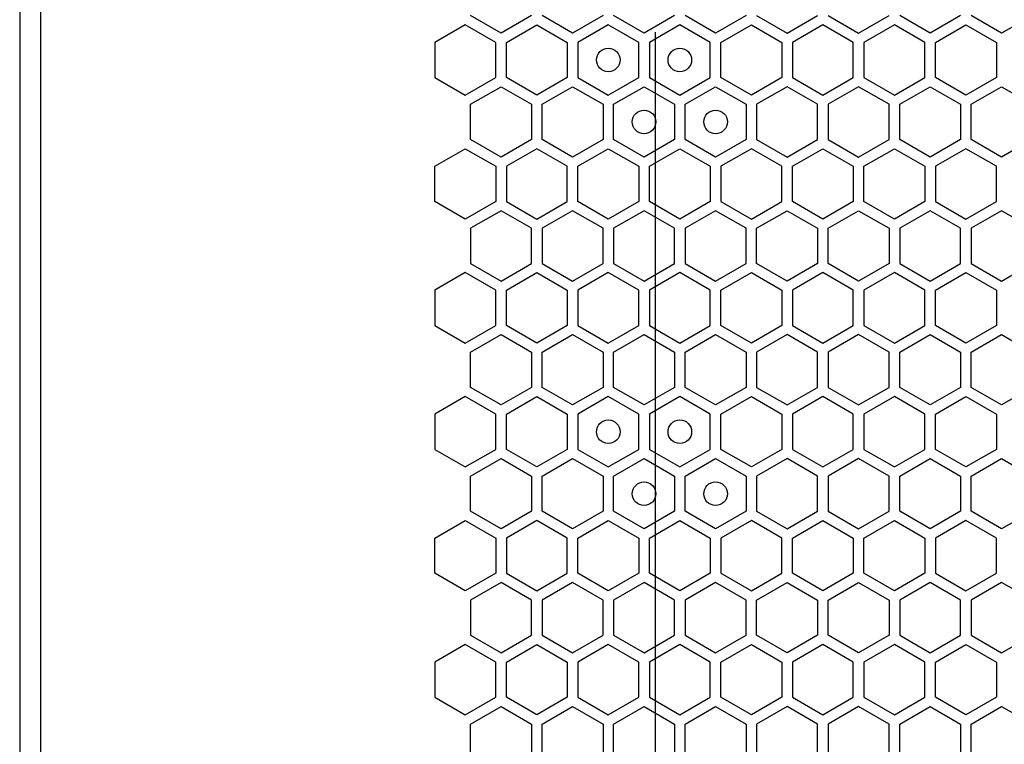
# Model space of a CAD drawing. Units: millimetres. Extents: x 0 to 420, y 0 to 297.
# Drawn here: x 215 to 223, y 167 to 173 of the extents above; entities that cross this region are included whole.
import ezdxf

# ---------------------------------------------------------------- set-up
doc = ezdxf.new("R2010")
doc.units = ezdxf.units.MM
doc.header["$LTSCALE"] = 23.1
doc.layers.get('0').update_dxf_attribs({"linetype": 'CONTINUOUS'})
doc.layers.add('03___PRT_ALL_CURVES', color=7, linetype='CONTINUOUS')

msp = doc.modelspace()

# ---------------------------------------------------------------- linework, layer by layer
at = {"color": 3, "linetype": 'CONTINUOUS'}
for p, q in [((214.555851, 267.685158), (214.555851, 137.185158)), ((214.735862, 137.185158), (214.735862, 267.685158))]:
    msp.add_line(p, q, dxfattribs=at)
at = {"layer": '03___PRT_ALL_CURVES', "color": 40, "linetype": 'CONTINUOUS'}
for p, q in [((218.634673, 173.00651), (218.376673, 173.155466)), ((218.892673, 173.155466), (218.634673, 173.00651)), ((219.240673, 173.00651), (218.982673, 173.155466)), ((219.498673, 173.155466), (219.240673, 173.00651)), ((219.846673, 173.00651), (219.588673, 173.155466)), ((220.104673, 173.155466), (219.846673, 173.00651)), ((220.452673, 173.00651), (220.194673, 173.155466)), ((220.710673, 173.155466), (220.452673, 173.00651)), ((220.800673, 173.155466), (221.058673, 173.00651)), ((221.058673, 173.00651), (221.316673, 173.155466)), ((221.406673, 173.155466), (221.664673, 173.00651)), ((221.664673, 173.00651), (221.922673, 173.155466)), ((222.270673, 173.00651), (222.012673, 173.155466)), ((222.528673, 173.155466), (222.270673, 173.00651)), ((222.876673, 173.00651), (222.618673, 173.155466)), ((223.134673, 173.155466), (222.876673, 173.00651)), ((218.331673, 173.077507), (218.073673, 172.92855)), ((218.589673, 172.92855), (218.331673, 173.077507)), ((218.679673, 172.92855), (218.937673, 173.077507)), ((218.937673, 173.077507), (219.195673, 172.92855)), ((219.543673, 173.077507), (219.285673, 172.92855)), ((219.801673, 172.92855), (219.543673, 173.077507)), ((220.149673, 173.077507), (219.891673, 172.92855)), ((220.407673, 172.92855), (220.149673, 173.077507)), ((220.497673, 172.92855), (220.755673, 173.077507)), ((220.755673, 173.077507), (221.013673, 172.92855)), ((221.361673, 173.077507), (221.103673, 172.92855)), ((221.619673, 172.92855), (221.361673, 173.077507)), ((221.967673, 173.077507), (221.709673, 172.92855)), ((222.225673, 172.92855), (221.967673, 173.077507)), ((222.315673, 172.92855), (222.573673, 173.077507)), ((222.573673, 173.077507), (222.831673, 172.92855)), ((218.073673, 172.92855), (218.073673, 172.630638)), ((218.589673, 172.630638), (218.589673, 172.92855)), ((218.679673, 172.630638), (218.679673, 172.92855)), ((219.195673, 172.92855), (219.195673, 172.630638)), ((219.285673, 172.92855), (219.285673, 172.630638)), ((219.801673, 172.630638), (219.801673, 172.92855)), ((219.891673, 172.92855), (219.891673, 172.630638)), ((220.407673, 172.630638), (220.407673, 172.92855)), ((220.497673, 172.630638), (220.497673, 172.92855)), ((221.013673, 172.92855), (221.013673, 172.630638)), ((221.103673, 172.92855), (221.103673, 172.630638)), ((221.619673, 172.630638), (221.619673, 172.92855)), ((221.709673, 172.92855), (221.709673, 172.630638)), ((222.225673, 172.630638), (222.225673, 172.92855)), ((222.315673, 172.630638), (222.315673, 172.92855)), ((222.831673, 172.92855), (222.831673, 172.630638)), ((218.073673, 172.630638), (218.331673, 172.481681)), ((218.331673, 172.481681), (218.589673, 172.630638)), ((218.937673, 172.481681), (218.679673, 172.630638)), ((219.195673, 172.630638), (218.937673, 172.481681)), ((219.285673, 172.630638), (219.543673, 172.481681)), ((219.543673, 172.481681), (219.801673, 172.630638)), ((219.891673, 172.630638), (220.149673, 172.481681)), ((220.149673, 172.481681), (220.407673, 172.630638)), ((220.755673, 172.481681), (220.497673, 172.630638)), ((221.013673, 172.630638), (220.755673, 172.481681)), ((221.103673, 172.630638), (221.361673, 172.481681)), ((221.361673, 172.481681), (221.619673, 172.630638)), ((221.709673, 172.630638), (221.967673, 172.481681)), ((221.967673, 172.481681), (222.225673, 172.630638)), ((222.573673, 172.481681), (222.315673, 172.630638)), ((222.831673, 172.630638), (222.573673, 172.481681)), ((218.376673, 172.403739), (218.634673, 172.552695)), ((218.634673, 172.552695), (218.892673, 172.403739)), ((218.982673, 172.403739), (219.240673, 172.552695)), ((219.240673, 172.552695), (219.498673, 172.403739)), ((219.588673, 172.403739), (219.846673, 172.552695)), ((219.846673, 172.552695), (220.104673, 172.403739)), ((220.194673, 172.403739), (220.452673, 172.552695)), ((220.452673, 172.552695), (220.710673, 172.403739)), ((221.058673, 172.552695), (220.800673, 172.403739)), ((221.316673, 172.403739), (221.058673, 172.552695)), ((221.664673, 172.552695), (221.406673, 172.403739)), ((221.922673, 172.403739), (221.664673, 172.552695)), ((222.012673, 172.403739), (222.270673, 172.552695)), ((222.270673, 172.552695), (222.528673, 172.403739)), ((222.618673, 172.403739), (222.876673, 172.552695)), ((222.876673, 172.552695), (223.134673, 172.403739)), ((218.376673, 172.105826), (218.376673, 172.403739)), ((218.892673, 172.403739), (218.892673, 172.105826)), ((218.982673, 172.105826), (218.982673, 172.403739)), ((219.498673, 172.403739), (219.498673, 172.105826)), ((219.588673, 172.105826), (219.588673, 172.403739)), ((220.104673, 172.403739), (220.104673, 172.105826)), ((220.194673, 172.105826), (220.194673, 172.403739)), ((220.710673, 172.403739), (220.710673, 172.105826)), ((220.800673, 172.403739), (220.800673, 172.105826)), ((221.316673, 172.105826), (221.316673, 172.403739)), ((221.406673, 172.403739), (221.406673, 172.105826)), ((221.922673, 172.105826), (221.922673, 172.403739)), ((222.012673, 172.105826), (222.012673, 172.403739)), ((222.528673, 172.403739), (222.528673, 172.105826)), ((222.618673, 172.105826), (222.618673, 172.403739)), ((218.634673, 171.95687), (218.376673, 172.105826)), ((218.892673, 172.105826), (218.634673, 171.95687)), ((219.240673, 171.95687), (218.982673, 172.105826)), ((219.498673, 172.105826), (219.240673, 171.95687)), ((219.846673, 171.95687), (219.588673, 172.105826)), ((220.104673, 172.105826), (219.846673, 171.95687)), ((220.452673, 171.95687), (220.194673, 172.105826)), ((220.710673, 172.105826), (220.452673, 171.95687)), ((220.800673, 172.105826), (221.058673, 171.95687)), ((221.058673, 171.95687), (221.316673, 172.105826)), ((221.406673, 172.105826), (221.664673, 171.95687)), ((221.664673, 171.95687), (221.922673, 172.105826)), ((222.270673, 171.95687), (222.012673, 172.105826)), ((222.528673, 172.105826), (222.270673, 171.95687)), ((222.876673, 171.95687), (222.618673, 172.105826)), ((223.134673, 172.105826), (222.876673, 171.95687)), ((218.073673, 171.878927), (218.331673, 172.027884)), ((218.331673, 172.027884), (218.589673, 171.878927)), ((218.937673, 172.027884), (218.679673, 171.878927)), ((219.195673, 171.878927), (218.937673, 172.027884)), ((219.285673, 171.878927), (219.543673, 172.027884)), ((219.543673, 172.027884), (219.801673, 171.878927)), ((219.891673, 171.878927), (220.149673, 172.027884)), ((220.149673, 172.027884), (220.407673, 171.878927)), ((220.755673, 172.027884), (220.497673, 171.878927)), ((221.013673, 171.878927), (220.755673, 172.027884)), ((221.103673, 171.878927), (221.361673, 172.027884)), ((221.361673, 172.027884), (221.619673, 171.878927)), ((221.709673, 171.878927), (221.967673, 172.027884)), ((221.967673, 172.027884), (222.225673, 171.878927)), ((222.573673, 172.027884), (222.315673, 171.878927)), ((222.831673, 171.878927), (222.573673, 172.027884)), ((218.073673, 171.581015), (218.073673, 171.878927)), ((218.589673, 171.878927), (218.589673, 171.581015)), ((218.679673, 171.878927), (218.679673, 171.581015)), ((219.195673, 171.581015), (219.195673, 171.878927)), ((219.285673, 171.581015), (219.285673, 171.878927)), ((219.801673, 171.878927), (219.801673, 171.581015)), ((219.891673, 171.581015), (219.891673, 171.878927)), ((220.407673, 171.878927), (220.407673, 171.581015)), ((220.497673, 171.878927), (220.497673, 171.581015)), ((221.013673, 171.581015), (221.013673, 171.878927)), ((221.103673, 171.581015), (221.103673, 171.878927)), ((221.619673, 171.878927), (221.619673, 171.581015)), ((221.709673, 171.581015), (221.709673, 171.878927)), ((222.225673, 171.878927), (222.225673, 171.581015)), ((222.315673, 171.878927), (222.315673, 171.581015)), ((222.831673, 171.581015), (222.831673, 171.878927)), ((218.331673, 171.432058), (218.073673, 171.581015)), ((218.589673, 171.581015), (218.331673, 171.432058)), ((218.679673, 171.581015), (218.937673, 171.432058)), ((218.937673, 171.432058), (219.195673, 171.581015)), ((219.543673, 171.432058), (219.285673, 171.581015)), ((219.801673, 171.581015), (219.543673, 171.432058)), ((220.149673, 171.432058), (219.891673, 171.581015)), ((220.407673, 171.581015), (220.149673, 171.432058)), ((220.497673, 171.581015), (220.755673, 171.432058)), ((220.755673, 171.432058), (221.013673, 171.581015)), ((221.361673, 171.432058), (221.103673, 171.581015)), ((221.619673, 171.581015), (221.361673, 171.432058)), ((221.967673, 171.432058), (221.709673, 171.581015)), ((222.225673, 171.581015), (221.967673, 171.432058)), ((222.315673, 171.581015), (222.573673, 171.432058)), ((222.573673, 171.432058), (222.831673, 171.581015)), ((218.634673, 171.503055), (218.376673, 171.354099)), ((218.892673, 171.354099), (218.634673, 171.503055)), ((219.240673, 171.503055), (218.982673, 171.354099)), ((219.498673, 171.354099), (219.240673, 171.503055)), ((219.846673, 171.503055), (219.588673, 171.354099)), ((220.104673, 171.354099), (219.846673, 171.503055)), ((220.452673, 171.503055), (220.194673, 171.354099)), ((220.710673, 171.354099), (220.452673, 171.503055)), ((220.800673, 171.354099), (221.058673, 171.503055)), ((221.058673, 171.503055), (221.316673, 171.354099)), ((221.406673, 171.354099), (221.664673, 171.503055)), ((221.664673, 171.503055), (221.922673, 171.354099)), ((222.270673, 171.503055), (222.012673, 171.354099)), ((222.528673, 171.354099), (222.270673, 171.503055)), ((222.876673, 171.503055), (222.618673, 171.354099)), ((223.134673, 171.354099), (222.876673, 171.503055)), ((218.376673, 171.354099), (218.376673, 171.056186)), ((218.892673, 171.056186), (218.892673, 171.354099)), ((218.982673, 171.354099), (218.982673, 171.056186)), ((219.498673, 171.056186), (219.498673, 171.354099)), ((219.588673, 171.354099), (219.588673, 171.056186)), ((220.104673, 171.056186), (220.104673, 171.354099)), ((220.194673, 171.354099), (220.194673, 171.056186)), ((220.710673, 171.056186), (220.710673, 171.354099)), ((220.800673, 171.056186), (220.800673, 171.354099)), ((221.316673, 171.354099), (221.316673, 171.056186)), ((221.406673, 171.056186), (221.406673, 171.354099)), ((221.922673, 171.354099), (221.922673, 171.056186)), ((222.012673, 171.354099), (222.012673, 171.056186)), ((222.528673, 171.056186), (222.528673, 171.354099)), ((222.618673, 171.354099), (222.618673, 171.056186)), ((218.376673, 171.056186), (218.634673, 170.90723)), ((218.634673, 170.90723), (218.892673, 171.056186)), ((218.982673, 171.056186), (219.240673, 170.90723)), ((219.240673, 170.90723), (219.498673, 171.056186)), ((219.588673, 171.056186), (219.846673, 170.90723)), ((219.846673, 170.90723), (220.104673, 171.056186)), ((220.194673, 171.056186), (220.452673, 170.90723)), ((220.452673, 170.90723), (220.710673, 171.056186)), ((221.058673, 170.90723), (220.800673, 171.056186)), ((221.316673, 171.056186), (221.058673, 170.90723)), ((221.664673, 170.90723), (221.406673, 171.056186)), ((221.922673, 171.056186), (221.664673, 170.90723)), ((222.012673, 171.056186), (222.270673, 170.90723)), ((222.270673, 170.90723), (222.528673, 171.056186)), ((222.618673, 171.056186), (222.876673, 170.90723)), ((222.876673, 170.90723), (223.134673, 171.056186)), ((218.331673, 170.978269), (218.073673, 170.829313)), ((218.589673, 170.829313), (218.331673, 170.978269)), ((218.679673, 170.829313), (218.937673, 170.978269)), ((218.937673, 170.978269), (219.195673, 170.829313)), ((219.543673, 170.978269), (219.285673, 170.829313)), ((219.801673, 170.829313), (219.543673, 170.978269)), ((220.149673, 170.978269), (219.891673, 170.829313)), ((220.407673, 170.829313), (220.149673, 170.978269)), ((220.497673, 170.829313), (220.755673, 170.978269)), ((220.755673, 170.978269), (221.013673, 170.829313)), ((221.361673, 170.978269), (221.103673, 170.829313)), ((221.619673, 170.829313), (221.361673, 170.978269)), ((221.967673, 170.978269), (221.709673, 170.829313)), ((222.225673, 170.829313), (221.967673, 170.978269)), ((222.315673, 170.829313), (222.573673, 170.978269)), ((222.573673, 170.978269), (222.831673, 170.829313)), ((218.073673, 170.829313), (218.073673, 170.5314)), ((218.589673, 170.5314), (218.589673, 170.829313)), ((218.679673, 170.5314), (218.679673, 170.829313)), ((219.195673, 170.829313), (219.195673, 170.5314)), ((219.285673, 170.829313), (219.285673, 170.5314)), ((219.801673, 170.5314), (219.801673, 170.829313)), ((219.891673, 170.829313), (219.891673, 170.5314)), ((220.407673, 170.5314), (220.407673, 170.829313)), ((220.497673, 170.5314), (220.497673, 170.829313)), ((221.013673, 170.829313), (221.013673, 170.5314)), ((221.103673, 170.829313), (221.103673, 170.5314)), ((221.619673, 170.5314), (221.619673, 170.829313)), ((221.709673, 170.829313), (221.709673, 170.5314)), ((222.225673, 170.5314), (222.225673, 170.829313)), ((222.315673, 170.5314), (222.315673, 170.829313)), ((222.831673, 170.829313), (222.831673, 170.5314)), ((218.073673, 170.5314), (218.331673, 170.382444)), ((218.331673, 170.382444), (218.589673, 170.5314)), ((218.937673, 170.382444), (218.679673, 170.5314)), ((219.195673, 170.5314), (218.937673, 170.382444)), ((219.285673, 170.5314), (219.543673, 170.382444)), ((219.543673, 170.382444), (219.801673, 170.5314)), ((219.891673, 170.5314), (220.149673, 170.382444)), ((220.149673, 170.382444), (220.407673, 170.5314)), ((220.755673, 170.382444), (220.497673, 170.5314)), ((221.013673, 170.5314), (220.755673, 170.382444)), ((221.103673, 170.5314), (221.361673, 170.382444)), ((221.361673, 170.382444), (221.619673, 170.5314)), ((221.709673, 170.5314), (221.967673, 170.382444)), ((221.967673, 170.382444), (222.225673, 170.5314)), ((222.573673, 170.382444), (222.315673, 170.5314)), ((222.831673, 170.5314), (222.573673, 170.382444)), ((218.376673, 170.304519), (218.634673, 170.453475)), ((218.634673, 170.453475), (218.892673, 170.304519)), ((218.982673, 170.304519), (219.240673, 170.453475)), ((219.240673, 170.453475), (219.498673, 170.304519)), ((219.588673, 170.304519), (219.846673, 170.453475)), ((219.846673, 170.453475), (220.104673, 170.304519)), ((220.194673, 170.304519), (220.452673, 170.453475)), ((220.452673, 170.453475), (220.710673, 170.304519)), ((221.058673, 170.453475), (220.800673, 170.304519)), ((221.316673, 170.304519), (221.058673, 170.453475)), ((221.664673, 170.453475), (221.406673, 170.304519)), ((221.922673, 170.304519), (221.664673, 170.453475)), ((222.012673, 170.304519), (222.270673, 170.453475)), ((222.270673, 170.453475), (222.528673, 170.304519)), ((222.618673, 170.304519), (222.876673, 170.453475)), ((222.876673, 170.453475), (223.134673, 170.304519)), ((218.376673, 170.006606), (218.376673, 170.304519)), ((218.892673, 170.304519), (218.892673, 170.006606)), ((218.982673, 170.006606), (218.982673, 170.304519)), ((219.498673, 170.304519), (219.498673, 170.006606)), ((219.588673, 170.006606), (219.588673, 170.304519)), ((220.104673, 170.304519), (220.104673, 170.006606)), ((220.194673, 170.006606), (220.194673, 170.304519)), ((220.710673, 170.304519), (220.710673, 170.006606)), ((220.800673, 170.304519), (220.800673, 170.006606)), ((221.316673, 170.006606), (221.316673, 170.304519)), ((221.406673, 170.304519), (221.406673, 170.006606)), ((221.922673, 170.006606), (221.922673, 170.304519)), ((222.012673, 170.006606), (222.012673, 170.304519)), ((222.528673, 170.304519), (222.528673, 170.006606)), ((222.618673, 170.006606), (222.618673, 170.304519)), ((218.634673, 169.85765), (218.376673, 170.006606)), ((218.892673, 170.006606), (218.634673, 169.85765)), ((219.240673, 169.85765), (218.982673, 170.006606)), ((219.498673, 170.006606), (219.240673, 169.85765)), ((219.846673, 169.85765), (219.588673, 170.006606)), ((220.104673, 170.006606), (219.846673, 169.85765)), ((220.452673, 169.85765), (220.194673, 170.006606)), ((220.710673, 170.006606), (220.452673, 169.85765)), ((220.800673, 170.006606), (221.058673, 169.85765)), ((221.058673, 169.85765), (221.316673, 170.006606)), ((221.406673, 170.006606), (221.664673, 169.85765)), ((221.664673, 169.85765), (221.922673, 170.006606)), ((222.270673, 169.85765), (222.012673, 170.006606)), ((222.528673, 170.006606), (222.270673, 169.85765)), ((222.876673, 169.85765), (222.618673, 170.006606)), ((223.134673, 170.006606), (222.876673, 169.85765)), ((218.331673, 169.928647), (218.073673, 169.77969)), ((218.589673, 169.77969), (218.331673, 169.928647)), ((218.679673, 169.77969), (218.937673, 169.928647)), ((218.937673, 169.928647), (219.195673, 169.77969)), ((219.543673, 169.928647), (219.285673, 169.77969)), ((219.801673, 169.77969), (219.543673, 169.928647)), ((220.149673, 169.928647), (219.891673, 169.77969)), ((220.407673, 169.77969), (220.149673, 169.928647)), ((220.497673, 169.77969), (220.755673, 169.928647)), ((220.755673, 169.928647), (221.013673, 169.77969)), ((221.361673, 169.928647), (221.103673, 169.77969)), ((221.619673, 169.77969), (221.361673, 169.928647)), ((221.967673, 169.928647), (221.709673, 169.77969)), ((222.225673, 169.77969), (221.967673, 169.928647)), ((222.315673, 169.77969), (222.573673, 169.928647)), ((222.573673, 169.928647), (222.831673, 169.77969)), ((218.073673, 169.77969), (218.073673, 169.481778)), ((218.589673, 169.481778), (218.589673, 169.77969)), ((218.679673, 169.481778), (218.679673, 169.77969)), ((219.195673, 169.77969), (219.195673, 169.481778)), ((219.285673, 169.77969), (219.285673, 169.481778)), ((219.801673, 169.481778), (219.801673, 169.77969)), ((219.891673, 169.77969), (219.891673, 169.481778)), ((220.407673, 169.481778), (220.407673, 169.77969)), ((220.497673, 169.481778), (220.497673, 169.77969)), ((221.013673, 169.77969), (221.013673, 169.481778)), ((221.103673, 169.77969), (221.103673, 169.481778)), ((221.619673, 169.481778), (221.619673, 169.77969)), ((221.709673, 169.77969), (221.709673, 169.481778)), ((222.225673, 169.481778), (222.225673, 169.77969)), ((222.315673, 169.481778), (222.315673, 169.77969)), ((222.831673, 169.77969), (222.831673, 169.481778)), ((218.073673, 169.481778), (218.331673, 169.332821)), ((218.331673, 169.332821), (218.589673, 169.481778)), ((218.937673, 169.332821), (218.679673, 169.481778)), ((219.195673, 169.481778), (218.937673, 169.332821)), ((219.285673, 169.481778), (219.543673, 169.332821)), ((219.543673, 169.332821), (219.801673, 169.481778)), ((219.891673, 169.481778), (220.149673, 169.332821)), ((220.149673, 169.332821), (220.407673, 169.481778)), ((220.755673, 169.332821), (220.497673, 169.481778)), ((221.013673, 169.481778), (220.755673, 169.332821)), ((221.103673, 169.481778), (221.361673, 169.332821)), ((221.361673, 169.332821), (221.619673, 169.481778)), ((221.709673, 169.481778), (221.967673, 169.332821)), ((221.967673, 169.332821), (222.225673, 169.481778)), ((222.573673, 169.332821), (222.315673, 169.481778)), ((222.831673, 169.481778), (222.573673, 169.332821)), ((218.376673, 169.254879), (218.634673, 169.403835)), ((218.634673, 169.403835), (218.892673, 169.254879)), ((218.982673, 169.254879), (219.240673, 169.403835)), ((219.240673, 169.403835), (219.498673, 169.254879)), ((219.588673, 169.254879), (219.846673, 169.403835)), ((219.846673, 169.403835), (220.104673, 169.254879)), ((220.194673, 169.254879), (220.452673, 169.403835)), ((220.452673, 169.403835), (220.710673, 169.254879)), ((221.058673, 169.403835), (220.800673, 169.254879)), ((221.316673, 169.254879), (221.058673, 169.403835)), ((221.664673, 169.403835), (221.406673, 169.254879)), ((221.922673, 169.254879), (221.664673, 169.403835)), ((222.012673, 169.254879), (222.270673, 169.403835)), ((222.270673, 169.403835), (222.528673, 169.254879)), ((222.618673, 169.254879), (222.876673, 169.403835)), ((222.876673, 169.403835), (223.134673, 169.254879)), ((218.376673, 168.956966), (218.376673, 169.254879)), ((218.892673, 169.254879), (218.892673, 168.956966)), ((218.982673, 168.956966), (218.982673, 169.254879)), ((219.498673, 169.254879), (219.498673, 168.956966)), ((219.588673, 168.956966), (219.588673, 169.254879)), ((220.104673, 169.254879), (220.104673, 168.956966)), ((220.194673, 168.956966), (220.194673, 169.254879)), ((220.710673, 169.254879), (220.710673, 168.956966)), ((220.800673, 169.254879), (220.800673, 168.956966)), ((221.316673, 168.956966), (221.316673, 169.254879)), ((221.406673, 169.254879), (221.406673, 168.956966)), ((221.922673, 168.956966), (221.922673, 169.254879)), ((222.012673, 168.956966), (222.012673, 169.254879)), ((222.528673, 169.254879), (222.528673, 168.956966)), ((222.618673, 168.956966), (222.618673, 169.254879)), ((218.634673, 168.80801), (218.376673, 168.956966)), ((218.892673, 168.956966), (218.634673, 168.80801)), ((219.240673, 168.80801), (218.982673, 168.956966)), ((219.498673, 168.956966), (219.240673, 168.80801)), ((219.846673, 168.80801), (219.588673, 168.956966)), ((220.104673, 168.956966), (219.846673, 168.80801)), ((220.452673, 168.80801), (220.194673, 168.956966)), ((220.710673, 168.956966), (220.452673, 168.80801)), ((220.800673, 168.956966), (221.058673, 168.80801)), ((221.058673, 168.80801), (221.316673, 168.956966)), ((221.406673, 168.956966), (221.664673, 168.80801)), ((221.664673, 168.80801), (221.922673, 168.956966)), ((222.270673, 168.80801), (222.012673, 168.956966)), ((222.528673, 168.956966), (222.270673, 168.80801)), ((222.876673, 168.80801), (222.618673, 168.956966)), ((223.134673, 168.956966), (222.876673, 168.80801)), ((218.073673, 168.730067), (218.331673, 168.879024)), ((218.331673, 168.879024), (218.589673, 168.730067)), ((218.937673, 168.879024), (218.679673, 168.730067)), ((219.195673, 168.730067), (218.937673, 168.879024)), ((219.285673, 168.730067), (219.543673, 168.879024)), ((219.543673, 168.879024), (219.801673, 168.730067)), ((219.891673, 168.730067), (220.149673, 168.879024)), ((220.149673, 168.879024), (220.407673, 168.730067)), ((220.755673, 168.879024), (220.497673, 168.730067)), ((221.013673, 168.730067), (220.755673, 168.879024)), ((221.103673, 168.730067), (221.361673, 168.879024)), ((221.361673, 168.879024), (221.619673, 168.730067)), ((221.709673, 168.730067), (221.967673, 168.879024)), ((221.967673, 168.879024), (222.225673, 168.730067)), ((222.573673, 168.879024), (222.315673, 168.730067)), ((222.831673, 168.730067), (222.573673, 168.879024)), ((218.073673, 168.432155), (218.073673, 168.730067)), ((218.589673, 168.730067), (218.589673, 168.432155)), ((218.679673, 168.730067), (218.679673, 168.432155)), ((219.195673, 168.432155), (219.195673, 168.730067)), ((219.285673, 168.432155), (219.285673, 168.730067)), ((219.801673, 168.730067), (219.801673, 168.432155)), ((219.891673, 168.432155), (219.891673, 168.730067)), ((220.407673, 168.730067), (220.407673, 168.432155)), ((220.497673, 168.730067), (220.497673, 168.432155)), ((221.013673, 168.432155), (221.013673, 168.730067)), ((221.103673, 168.432155), (221.103673, 168.730067)), ((221.619673, 168.730067), (221.619673, 168.432155)), ((221.709673, 168.432155), (221.709673, 168.730067)), ((222.225673, 168.730067), (222.225673, 168.432155)), ((222.315673, 168.730067), (222.315673, 168.432155)), ((222.831673, 168.432155), (222.831673, 168.730067)), ((218.331673, 168.283198), (218.073673, 168.432155)), ((218.589673, 168.432155), (218.331673, 168.283198)), ((218.679673, 168.432155), (218.937673, 168.283198)), ((218.937673, 168.283198), (219.195673, 168.432155)), ((219.543673, 168.283198), (219.285673, 168.432155)), ((219.801673, 168.432155), (219.543673, 168.283198)), ((220.149673, 168.283198), (219.891673, 168.432155)), ((220.407673, 168.432155), (220.149673, 168.283198)), ((220.497673, 168.432155), (220.755673, 168.283198)), ((220.755673, 168.283198), (221.013673, 168.432155)), ((221.361673, 168.283198), (221.103673, 168.432155)), ((221.619673, 168.432155), (221.361673, 168.283198)), ((221.967673, 168.283198), (221.709673, 168.432155)), ((222.225673, 168.432155), (221.967673, 168.283198)), ((222.315673, 168.432155), (222.573673, 168.283198)), ((222.573673, 168.283198), (222.831673, 168.432155)), ((218.634673, 168.354195), (218.376673, 168.205239)), ((218.892673, 168.205239), (218.634673, 168.354195)), ((219.240673, 168.354195), (218.982673, 168.205239)), ((219.498673, 168.205239), (219.240673, 168.354195)), ((219.846673, 168.354195), (219.588673, 168.205239)), ((220.104673, 168.205239), (219.846673, 168.354195)), ((220.452673, 168.354195), (220.194673, 168.205239)), ((220.710673, 168.205239), (220.452673, 168.354195)), ((220.800673, 168.205239), (221.058673, 168.354195)), ((221.058673, 168.354195), (221.316673, 168.205239)), ((221.406673, 168.205239), (221.664673, 168.354195)), ((221.664673, 168.354195), (221.922673, 168.205239)), ((222.270673, 168.354195), (222.012673, 168.205239)), ((222.528673, 168.205239), (222.270673, 168.354195)), ((222.876673, 168.354195), (222.618673, 168.205239)), ((223.134673, 168.205239), (222.876673, 168.354195)), ((218.376673, 168.205239), (218.376673, 167.907326)), ((218.892673, 167.907326), (218.892673, 168.205239)), ((218.982673, 168.205239), (218.982673, 167.907326)), ((219.498673, 167.907326), (219.498673, 168.205239)), ((219.588673, 168.205239), (219.588673, 167.907326)), ((220.104673, 167.907326), (220.104673, 168.205239)), ((220.194673, 168.205239), (220.194673, 167.907326)), ((220.710673, 167.907326), (220.710673, 168.205239)), ((220.800673, 167.907326), (220.800673, 168.205239)), ((221.316673, 168.205239), (221.316673, 167.907326)), ((221.406673, 167.907326), (221.406673, 168.205239)), ((221.922673, 168.205239), (221.922673, 167.907326)), ((222.012673, 168.205239), (222.012673, 167.907326)), ((222.528673, 167.907326), (222.528673, 168.205239)), ((222.618673, 168.205239), (222.618673, 167.907326)), ((218.376673, 167.907326), (218.634673, 167.75837)), ((218.634673, 167.75837), (218.892673, 167.907326)), ((218.982673, 167.907326), (219.240673, 167.75837)), ((219.240673, 167.75837), (219.498673, 167.907326)), ((219.588673, 167.907326), (219.846673, 167.75837)), ((219.846673, 167.75837), (220.104673, 167.907326)), ((220.194673, 167.907326), (220.452673, 167.75837)), ((220.452673, 167.75837), (220.710673, 167.907326)), ((221.058673, 167.75837), (220.800673, 167.907326)), ((221.316673, 167.907326), (221.058673, 167.75837)), ((221.664673, 167.75837), (221.406673, 167.907326)), ((221.922673, 167.907326), (221.664673, 167.75837)), ((222.012673, 167.907326), (222.270673, 167.75837)), ((222.270673, 167.75837), (222.528673, 167.907326)), ((222.618673, 167.907326), (222.876673, 167.75837)), ((222.876673, 167.75837), (223.134673, 167.907326)), ((218.331673, 167.829409), (218.073673, 167.680453)), ((218.589673, 167.680453), (218.331673, 167.829409)), ((218.679673, 167.680453), (218.937673, 167.829409)), ((218.937673, 167.829409), (219.195673, 167.680453)), ((219.543673, 167.829409), (219.285673, 167.680453)), ((219.801673, 167.680453), (219.543673, 167.829409)), ((220.149673, 167.829409), (219.891673, 167.680453)), ((220.407673, 167.680453), (220.149673, 167.829409)), ((220.497673, 167.680453), (220.755673, 167.829409)), ((220.755673, 167.829409), (221.013673, 167.680453)), ((221.361673, 167.829409), (221.103673, 167.680453)), ((221.619673, 167.680453), (221.361673, 167.829409)), ((221.967673, 167.829409), (221.709673, 167.680453)), ((222.225673, 167.680453), (221.967673, 167.829409)), ((222.315673, 167.680453), (222.573673, 167.829409)), ((222.573673, 167.829409), (222.831673, 167.680453)), ((218.073673, 167.680453), (218.073673, 167.38254)), ((218.589673, 167.38254), (218.589673, 167.680453)), ((218.679673, 167.38254), (218.679673, 167.680453)), ((219.195673, 167.680453), (219.195673, 167.38254)), ((219.285673, 167.680453), (219.285673, 167.38254)), ((219.801673, 167.38254), (219.801673, 167.680453)), ((219.891673, 167.680453), (219.891673, 167.38254)), ((220.407673, 167.38254), (220.407673, 167.680453)), ((220.497673, 167.38254), (220.497673, 167.680453)), ((221.013673, 167.680453), (221.013673, 167.38254)), ((221.103673, 167.680453), (221.103673, 167.38254)), ((221.619673, 167.38254), (221.619673, 167.680453)), ((221.709673, 167.680453), (221.709673, 167.38254)), ((222.225673, 167.38254), (222.225673, 167.680453)), ((222.315673, 167.38254), (222.315673, 167.680453)), ((222.831673, 167.680453), (222.831673, 167.38254)), ((218.073673, 167.38254), (218.331673, 167.233584)), ((218.331673, 167.233584), (218.589673, 167.38254)), ((218.937673, 167.233584), (218.679673, 167.38254)), ((219.195673, 167.38254), (218.937673, 167.233584)), ((219.285673, 167.38254), (219.543673, 167.233584)), ((219.543673, 167.233584), (219.801673, 167.38254)), ((219.891673, 167.38254), (220.149673, 167.233584)), ((220.149673, 167.233584), (220.407673, 167.38254)), ((220.755673, 167.233584), (220.497673, 167.38254)), ((221.013673, 167.38254), (220.755673, 167.233584)), ((221.103673, 167.38254), (221.361673, 167.233584)), ((221.361673, 167.233584), (221.619673, 167.38254)), ((221.709673, 167.38254), (221.967673, 167.233584)), ((221.967673, 167.233584), (222.225673, 167.38254)), ((222.573673, 167.233584), (222.315673, 167.38254)), ((222.831673, 167.38254), (222.573673, 167.233584)), ((218.376673, 167.155659), (218.634673, 167.304615)), ((218.634673, 167.304615), (218.892673, 167.155659)), ((218.982673, 167.155659), (219.240673, 167.304615)), ((219.240673, 167.304615), (219.498673, 167.155659)), ((219.588673, 167.155659), (219.846673, 167.304615)), ((219.846673, 167.304615), (220.104673, 167.155659)), ((220.194673, 167.155659), (220.452673, 167.304615)), ((220.452673, 167.304615), (220.710673, 167.155659)), ((221.058673, 167.304615), (220.800673, 167.155659)), ((221.316673, 167.155659), (221.058673, 167.304615)), ((221.664673, 167.304615), (221.406673, 167.155659)), ((221.922673, 167.155659), (221.664673, 167.304615)), ((222.012673, 167.155659), (222.270673, 167.304615)), ((222.270673, 167.304615), (222.528673, 167.155659)), ((222.618673, 167.155659), (222.876673, 167.304615)), ((222.876673, 167.304615), (223.134673, 167.155659)), ((218.376673, 166.857746), (218.376673, 167.155659)), ((218.892673, 167.155659), (218.892673, 166.857746)), ((218.982673, 166.857746), (218.982673, 167.155659)), ((219.498673, 167.155659), (219.498673, 166.857746)), ((219.588673, 166.857746), (219.588673, 167.155659)), ((220.104673, 167.155659), (220.104673, 166.857746)), ((220.194673, 166.857746), (220.194673, 167.155659)), ((220.710673, 167.155659), (220.710673, 166.857746)), ((220.800673, 167.155659), (220.800673, 166.857746)), ((221.316673, 166.857746), (221.316673, 167.155659)), ((221.406673, 167.155659), (221.406673, 166.857746)), ((221.922673, 166.857746), (221.922673, 167.155659)), ((222.012673, 166.857746), (222.012673, 167.155659)), ((222.528673, 167.155659), (222.528673, 166.857746)), ((222.618673, 166.857746), (222.618673, 167.155659))]:
    msp.add_line(p, q, dxfattribs=at)
at = {"layer": '03___PRT_ALL_CURVES', "color": 6, "linetype": 'CONTINUOUS'}
msp.add_line((219.940846, 173.015658), (219.940846, 163.127658), dxfattribs=at)
for centre in [(219.543673, 172.779594), (220.149673, 172.779594), (219.846673, 172.254782), (220.452673, 172.254782), (219.543673, 169.630734), (220.149673, 169.630734), (219.846673, 169.105922), (220.452673, 169.105922)]:
    msp.add_circle(centre, 0.0999, dxfattribs=at)

doc.saveas('drawing.dxf')
